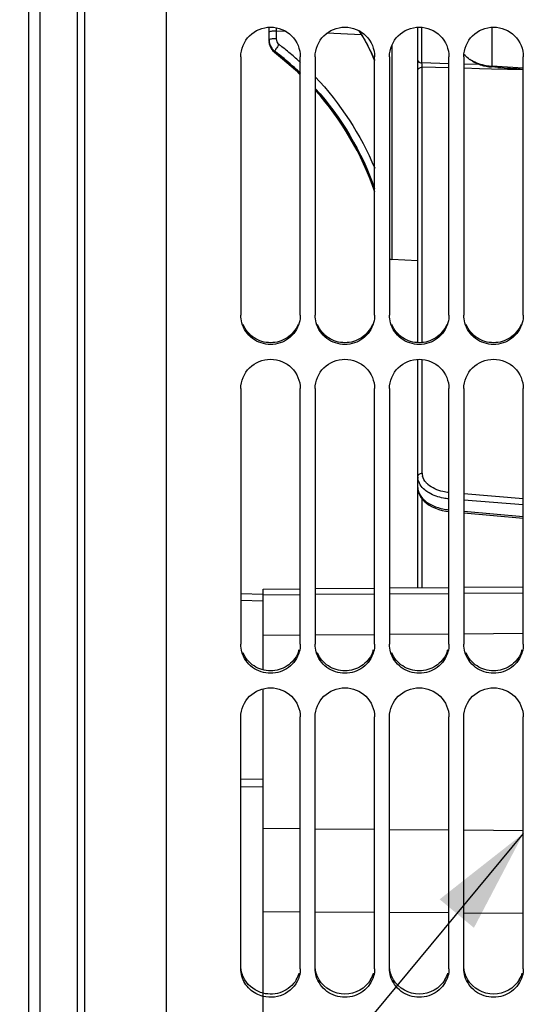
# Model space of a CAD drawing. Units: millimetres. Extents: x 0 to 594, y 0 to 420.
# Drawn here: x 89 to 106, y 219 to 252 of the extents above; entities that cross this region are included whole.
import ezdxf

# ---------------------------------------------------------------- set-up
doc = ezdxf.new("R2010")
doc.units = ezdxf.units.MM
doc.header["$LTSCALE"] = 32.67
doc.layers.get('0').update_dxf_attribs({"linetype": 'CONTINUOUS'})
doc.layers.add('SOLIDES', color=7, linetype='CONTINUOUS')
doc.styles.get("Standard").update_dxf_attribs({"font": 'txt', "width": 0.85})
doc.styles.add('TEXTSTYLE_5', font='gdt', dxfattribs={"width": 0.85})
doc.dimstyles.new('DIMSTYLE_3', dxfattribs={"dimtxt": 3.5, "dimasz": 3.5, "dimexe": 0.18, "dimexo": 0.0625, "dimgap": 0.09, "dimtad": 1, "dimdec": 0, "dimlfac": 4, "dimdsep": 46, "dimtxsty": 'STANDARD', "dimblk": '_FILLED', "dimblk1": '_FILLED', "dimblk2": '_FILLED', "dimcen": 0.09, "dimclrt": 5, "dimadec": 0, "dimazin": 0, "dimtfac": 1, "dimtdec": 0, "dimtofl": 0, "dimtmove": 0, "dimatfit": 3, "dimldrblk": '_FILLED', "dimfxl": 1, "dimtolj": 1, "dimarcsym": 0})
doc.dimstyles.get("Standard").update_dxf_attribs({"dimtxt": 3.5, "dimasz": 3.5, "dimexe": 0.18, "dimexo": 0.0625, "dimgap": 0.09, "dimtad": 1, "dimdec": 4, "dimdsep": 46, "dimtxsty": 'STANDARD', "dimblk": '_FILLED', "dimblk1": '_FILLED', "dimblk2": '_FILLED', "dimcen": 0.09, "dimclrt": 5, "dimadec": 0, "dimazin": 0, "dimtol": 1, "dimtp": 0.0001, "dimtm": 0.0001, "dimtfac": 1, "dimtdec": 4, "dimtofl": 0, "dimtmove": 0, "dimatfit": 3, "dimldrblk": '_FILLED', "dimfxl": 1, "dimtolj": 1, "dimarcsym": 0})

# ---------------------------------------------------------------- blocks, each defined once
blk = doc.blocks.new('_FILLED')
at = {"color": 0, "linetype": 'BYBLOCK'}
blk.add_solid([(0, 0), (-1, 0.2143), (-1, -0.2143)], dxfattribs=at)
blk = doc.blocks.new('*D2')
at = {"color": 2, "linetype": 'CONTINUOUS'}
for p, q in [((72.397, 325.001), (37.467, 325.001)), ((38.967, 325.001), (38.967, 269.38)), ((77.222, 325.001), (72.91, 325.001)), ((78.299, 325.001), (77.632, 325.001)), ((89.052, 325.001), (78.657, 325.001)), ((38.967, 213.76), (38.967, 269.38)), ((89.867, 213.76), (37.467, 213.76))]:
    blk.add_line(p, q, dxfattribs=at)
at = {"color": 2, "linetype": 'CONTINUOUS', "xscale": 3.5, "yscale": 3.5, "zscale": 3.5}
for p, rotation in [((38.967, 325.001), 90), ((38.967, 213.76), 270)]:
    blk.add_blockref('_FILLED', p, dxfattribs=dict(at, rotation=rotation))
at = {"color": 5, "linetype": 'CONTINUOUS', "insert": (34.592, 269.38), "char_height": 3.5, "width": 13.59167, "attachment_point": 2, "rotation": 90, "line_spacing_factor": 0.9, "style": 'TEXTSTYLE_5'}
blk.add_mtext('{\\Fgdt;n}\\Ftxt;445', dxfattribs=at)

msp = doc.modelspace()

# ---------------------------------------------------------------- linework, layer by layer
at = {"color": 7, "linetype": 'CONTINUOUS'}
for p, q in [((90.866973, 325.000879), (90.866973, 213.759607)), ((89.616973, 218.182743), (89.616973, 320.577743)), ((89.241973, 218.39925), (89.241973, 320.361237)), ((93.866973, 202.755245), (93.866973, 268.823523)), ((96.366973, 250.980823), (96.366973, 242.292998)), ((98.366973, 242.292998), (98.366973, 250.980823)), ((98.866973, 250.980823), (98.866973, 242.292998)), ((100.866973, 242.292998), (100.866973, 250.980823)), ((101.366973, 250.980823), (101.366973, 242.292998)), ((103.366973, 242.292998), (103.366973, 250.980823)), ((103.866973, 250.980823), (103.866973, 242.292998)), ((105.866973, 242.292998), (105.866973, 250.980823)), ((102.316973, 244.118204), (101.448088, 244.163741)), ((96.366973, 239.822236), (96.366973, 231.225302)), ((98.366973, 231.225302), (98.366973, 239.822236)), ((98.866973, 239.822236), (98.866973, 231.225302)), ((100.866973, 231.225302), (100.866973, 239.822236)), ((101.366973, 239.822236), (101.366973, 231.225302)), ((103.366973, 231.225302), (103.366973, 239.822236)), ((103.866973, 239.822236), (103.866973, 231.225302)), ((105.866973, 231.225302), (105.866973, 239.822236)), ((97.116973, 230.36492), (97.116973, 233.082384)), ((97.116973, 232.892546), (98.366973, 232.901509)), ((98.866973, 232.905094), (100.866973, 232.919434)), ((101.366973, 232.923019), (103.366973, 232.937359)), ((103.866973, 232.940944), (105.866973, 232.955284)), ((97.116973, 232.677235), (96.366973, 232.695309)), ((98.366973, 231.529898), (97.116973, 231.520936)), ((100.866973, 231.547823), (98.866973, 231.533483)), ((103.366973, 231.565748), (101.366973, 231.551408)), ((105.866973, 231.583673), (103.866973, 231.569333)), ((97.116973, 210.887713), (97.116973, 229.727706)), ((96.366973, 220.315018), (96.366973, 228.785595)), ((98.366973, 220.315018), (98.366973, 228.785595)), ((98.866973, 220.315018), (98.866973, 228.785595)), ((100.866973, 220.315018), (100.866973, 228.785595)), ((101.366973, 220.315018), (101.366973, 228.785595)), ((103.366973, 220.315018), (103.366973, 228.785595)), ((103.866973, 220.315018), (103.866973, 228.785595)), ((105.866973, 220.315018), (105.866973, 228.785595)), ((96.366973, 226.704699), (97.116973, 226.69514)), ((96.366973, 226.438567), (97.116973, 226.428992)), ((98.366973, 222.222242), (97.116973, 222.230209)), ((100.866973, 222.20631), (98.866973, 222.219056)), ((103.366973, 222.190377), (101.366973, 222.203123)), ((105.866973, 222.174444), (103.866973, 222.18719))]:
    msp.add_line(p, q, dxfattribs=at)
at = {"color": 3, "linetype": 'CONTINUOUS'}
for centre, radius, start, end in [((97.385203, 231.318498), 0.982958, 336.9653779, 344.2570482), ((99.885203, 231.318498), 0.982958, 336.9653779, 344.2570482), ((102.385203, 231.318498), 0.982958, 336.9653779, 344.2570482), ((104.885203, 231.318498), 0.982958, 336.9653779, 344.2570482), ((97.404574, 220.435428), 0.964243, 329.1673022, 343.9622478), ((99.904574, 220.435428), 0.964243, 329.1673022, 343.9622478), ((102.404574, 220.435428), 0.964243, 329.1673022, 343.9622478), ((104.904574, 220.435428), 0.964243, 329.1673022, 343.9622478)]:
    msp.add_arc(centre, radius, start, end, dxfattribs=at)
at = {"color": 7, "linetype": 'CONTINUOUS'}
for points, knots in [([(96.366973, 250.980823), (96.366973, 251.235105), (96.584344, 251.765355), (97.366973, 252.083044), (98.149603, 251.765355), (98.366973, 251.235105), (98.366973, 250.980823)], [0, 0, 0, 0, 0.249653062, 0.5, 0.750346938, 1, 1, 1, 1]), ([(98.866973, 250.980823), (98.866973, 251.235105), (99.084344, 251.765355), (99.866973, 252.083044), (100.649603, 251.765355), (100.866973, 251.235105), (100.866973, 250.980823)], [0, 0, 0, 0, 0.249653062, 0.5, 0.750346938, 1, 1, 1, 1]), ([(101.366973, 250.980823), (101.366973, 251.235105), (101.584344, 251.765355), (102.366973, 252.083044), (103.149603, 251.765355), (103.366973, 251.235105), (103.366973, 250.980823)], [0, 0, 0, 0, 0.249653062, 0.5, 0.750346938, 1, 1, 1, 1]), ([(103.866973, 250.980823), (103.866973, 251.235105), (104.084344, 251.765355), (104.866973, 252.083044), (105.649603, 251.765355), (105.866973, 251.235105), (105.866973, 250.980823)], [0, 0, 0, 0, 0.249653062, 0.5, 0.750346938, 1, 1, 1, 1]), ([(98.331205, 242.033918), (98.274455, 241.829749), (98.016798, 241.446625), (97.366973, 241.232415), (96.717149, 241.446625), (96.459492, 241.829749), (96.402742, 242.033918)], [0, 0, 0, 0, 0.249029785, 0.5, 0.750970215, 1, 1, 1, 1]), ([(100.831205, 242.033918), (100.774455, 241.829749), (100.516798, 241.446625), (99.866973, 241.232415), (99.217149, 241.446625), (98.959492, 241.829749), (98.902742, 242.033918)], [0, 0, 0, 0, 0.249029785, 0.5, 0.750970215, 1, 1, 1, 1]), ([(103.331205, 242.033918), (103.274455, 241.829749), (103.016798, 241.446625), (102.366973, 241.232415), (101.717149, 241.446625), (101.459492, 241.829749), (101.402742, 242.033918)], [0, 0, 0, 0, 0.249029785, 0.5, 0.750970215, 1, 1, 1, 1]), ([(105.831205, 242.033918), (105.774455, 241.829749), (105.516798, 241.446625), (104.866973, 241.232415), (104.217149, 241.446625), (103.959492, 241.829749), (103.902742, 242.033918)], [0, 0, 0, 0, 0.249029785, 0.5, 0.750970215, 1, 1, 1, 1]), ([(96.366973, 239.822236), (96.366973, 240.074633), (96.586538, 240.602034), (97.366973, 240.914219), (98.147409, 240.602034), (98.366973, 240.074633), (98.366973, 239.822236)], [0, 0, 0, 0, 0.248877089, 0.5, 0.751122911, 1, 1, 1, 1]), ([(98.866973, 239.822236), (98.866973, 240.074633), (99.086538, 240.602034), (99.866973, 240.914219), (100.647409, 240.602034), (100.866973, 240.074633), (100.866973, 239.822236)], [0, 0, 0, 0, 0.248877089, 0.5, 0.751122911, 1, 1, 1, 1]), ([(101.366973, 239.822236), (101.366973, 240.074633), (101.586538, 240.602034), (102.366973, 240.914219), (103.147409, 240.602034), (103.366973, 240.074633), (103.366973, 239.822236)], [0, 0, 0, 0, 0.248877089, 0.5, 0.751122911, 1, 1, 1, 1]), ([(103.866973, 239.822236), (103.866973, 240.074633), (104.086538, 240.602034), (104.866973, 240.914219), (105.647409, 240.602034), (105.866973, 240.074633), (105.866973, 239.822236)], [0, 0, 0, 0, 0.248877089, 0.5, 0.751122911, 1, 1, 1, 1]), ([(98.331205, 230.969371), (98.274287, 230.767098), (98.014526, 230.387723), (97.366973, 230.178306), (96.719421, 230.387723), (96.45966, 230.767098), (96.402742, 230.969371)], [0, 0, 0, 0, 0.248131424, 0.5, 0.751868576, 1, 1, 1, 1]), ([(100.831205, 230.969371), (100.774287, 230.767098), (100.514526, 230.387723), (99.866973, 230.178306), (99.219421, 230.387723), (98.95966, 230.767098), (98.902742, 230.969371)], [0, 0, 0, 0, 0.248131424, 0.5, 0.751868576, 1, 1, 1, 1]), ([(103.331205, 230.969371), (103.274287, 230.767098), (103.014526, 230.387723), (102.366973, 230.178306), (101.719421, 230.387723), (101.45966, 230.767098), (101.402742, 230.969371)], [0, 0, 0, 0, 0.248131424, 0.5, 0.751868576, 1, 1, 1, 1]), ([(105.831205, 230.969371), (105.774287, 230.767098), (105.514526, 230.387723), (104.866973, 230.178306), (104.219421, 230.387723), (103.95966, 230.767098), (103.902742, 230.969371)], [0, 0, 0, 0, 0.248131424, 0.5, 0.751868576, 1, 1, 1, 1]), ([(96.366973, 228.785595), (96.366973, 229.035224), (96.589787, 229.558404), (97.366973, 229.862487), (98.14416, 229.558404), (98.366973, 229.035224), (98.366973, 228.785595)], [0, 0, 0, 0, 0.247725996, 0.5, 0.752274004, 1, 1, 1, 1]), ([(98.866973, 228.785595), (98.866973, 229.035224), (99.089787, 229.558404), (99.866973, 229.862487), (100.64416, 229.558404), (100.866973, 229.035224), (100.866973, 228.785595)], [0, 0, 0, 0, 0.247725996, 0.5, 0.752274004, 1, 1, 1, 1]), ([(101.366973, 228.785595), (101.366973, 229.035224), (101.589787, 229.558404), (102.366973, 229.862487), (103.14416, 229.558404), (103.366973, 229.035224), (103.366973, 228.785595)], [0, 0, 0, 0, 0.247725996, 0.5, 0.752274004, 1, 1, 1, 1]), ([(103.866973, 228.785595), (103.866973, 229.035224), (104.089787, 229.558404), (104.866973, 229.862487), (105.64416, 229.558404), (105.866973, 229.035224), (105.866973, 228.785595)], [0, 0, 0, 0, 0.247725996, 0.5, 0.752274004, 1, 1, 1, 1]), ([(97.116742, 219.385787), (96.950243, 219.42779), (96.633594, 219.593604), (96.449009, 219.901577), (96.402742, 220.063292)], [0, 0, 0, 0, 0.505166224, 1, 1, 1, 1]), ([(98.331205, 220.063292), (98.263329, 219.826052), (97.914131, 219.389013), (97.361962, 219.323924), (97.116742, 219.385787)], [0, 0, 0, 0, 0.49385143, 1, 1, 1, 1]), ([(100.831205, 220.063292), (100.774054, 219.863538), (100.511483, 219.489221), (99.866973, 219.286094), (99.222464, 219.489221), (98.959893, 219.863538), (98.902742, 220.063292)], [0, 0, 0, 0, 0.24692497, 0.5, 0.75307503, 1, 1, 1, 1]), ([(103.331205, 220.063292), (103.274054, 219.863538), (103.011483, 219.489221), (102.366973, 219.286094), (101.722464, 219.489221), (101.459893, 219.863538), (101.402742, 220.063292)], [0, 0, 0, 0, 0.24692497, 0.5, 0.75307503, 1, 1, 1, 1]), ([(105.831205, 220.063292), (105.774054, 219.863538), (105.511483, 219.489221), (104.866973, 219.286094), (104.222464, 219.489221), (103.959893, 219.863538), (103.902742, 220.063292)], [0, 0, 0, 0, 0.24692497, 0.5, 0.75307503, 1, 1, 1, 1])]:
    msp.add_open_spline(points, degree=3, knots=knots, dxfattribs=at)
for points in [[(96.402742, 242.033918), (96.379394, 242.117913), (96.366973, 242.205819), (96.366973, 242.292998)], [(98.366973, 242.292998), (98.366973, 242.205819), (98.354552, 242.117913), (98.331205, 242.033918)], [(98.902742, 242.033918), (98.879394, 242.117913), (98.866973, 242.205819), (98.866973, 242.292998)], [(100.866973, 242.292998), (100.866973, 242.205819), (100.854552, 242.117913), (100.831205, 242.033918)], [(101.402742, 242.033918), (101.379394, 242.117913), (101.366973, 242.205819), (101.366973, 242.292998)], [(103.366973, 242.292998), (103.366973, 242.205819), (103.354552, 242.117913), (103.331205, 242.033918)], [(103.902742, 242.033918), (103.879394, 242.117913), (103.866973, 242.205819), (103.866973, 242.292998)], [(105.866973, 242.292998), (105.866973, 242.205819), (105.854552, 242.117913), (105.831205, 242.033918)], [(96.402742, 230.969371), (96.379409, 231.05229), (96.366973, 231.139163), (96.366973, 231.225302)], [(98.366973, 231.225302), (98.366973, 231.139163), (98.354538, 231.05229), (98.331205, 230.969371)], [(98.902742, 230.969371), (98.879409, 231.05229), (98.866973, 231.139163), (98.866973, 231.225302)], [(100.866973, 231.225302), (100.866973, 231.139163), (100.854538, 231.05229), (100.831205, 230.969371)], [(101.402742, 230.969371), (101.379409, 231.05229), (101.366973, 231.139163), (101.366973, 231.225302)], [(103.366973, 231.225302), (103.366973, 231.139163), (103.354538, 231.05229), (103.331205, 230.969371)], [(103.902742, 230.969371), (103.879409, 231.05229), (103.866973, 231.139163), (103.866973, 231.225302)], [(105.866973, 231.225302), (105.866973, 231.139163), (105.854538, 231.05229), (105.831205, 230.969371)], [(96.402742, 220.063292), (96.379429, 220.144774), (96.366973, 220.230267), (96.366973, 220.315018)], [(98.366973, 220.315018), (98.366973, 220.230267), (98.354518, 220.144774), (98.331205, 220.063292)], [(98.902742, 220.063292), (98.879429, 220.144774), (98.866973, 220.230267), (98.866973, 220.315018)], [(100.866973, 220.315018), (100.866973, 220.230267), (100.854518, 220.144774), (100.831205, 220.063292)], [(101.402742, 220.063292), (101.379429, 220.144774), (101.366973, 220.230267), (101.366973, 220.315018)], [(103.366973, 220.315018), (103.366973, 220.230267), (103.354518, 220.144774), (103.331205, 220.063292)], [(103.902742, 220.063292), (103.879429, 220.144774), (103.866973, 220.230267), (103.866973, 220.315018)], [(105.866973, 220.315018), (105.866973, 220.230267), (105.854518, 220.144774), (105.831205, 220.063292)]]:
    msp.add_open_spline(points, degree=3, dxfattribs=at)
at = {"color": 3, "linetype": 'CONTINUOUS'}
for points, knots in [([(98.289788, 241.973311), (98.215592, 241.796599), (97.952776, 241.479842), (97.366973, 241.305883), (96.781171, 241.479842), (96.518355, 241.796599), (96.444159, 241.973311)], [0, 0, 0, 0, 0.24891327, 0.5, 0.75108673, 1, 1, 1, 1]), ([(100.789788, 241.973311), (100.715592, 241.796599), (100.452776, 241.479842), (99.866973, 241.305883), (99.281171, 241.479842), (99.018355, 241.796599), (98.944159, 241.973311)], [0, 0, 0, 0, 0.24891327, 0.5, 0.75108673, 1, 1, 1, 1]), ([(103.289788, 241.973311), (103.215592, 241.796599), (102.952776, 241.479842), (102.366973, 241.305883), (101.781171, 241.479842), (101.518355, 241.796599), (101.444159, 241.973311)], [0, 0, 0, 0, 0.24891327, 0.5, 0.75108673, 1, 1, 1, 1]), ([(105.789788, 241.973311), (105.715592, 241.796599), (105.452776, 241.479842), (104.866973, 241.305883), (104.281171, 241.479842), (104.018355, 241.796599), (103.944159, 241.973311)], [0, 0, 0, 0, 0.24891327, 0.5, 0.75108673, 1, 1, 1, 1]), ([(98.289788, 230.933879), (98.215357, 230.758779), (97.950951, 230.445422), (97.366973, 230.275065), (96.782995, 230.445422), (96.51859, 230.758779), (96.444159, 230.933879)], [0, 0, 0, 0, 0.248129362, 0.5, 0.751870638, 1, 1, 1, 1]), ([(100.789788, 230.933879), (100.715357, 230.758779), (100.450951, 230.445422), (99.866973, 230.275065), (99.282995, 230.445422), (99.01859, 230.758779), (98.944159, 230.933879)], [0, 0, 0, 0, 0.248129362, 0.5, 0.751870638, 1, 1, 1, 1]), ([(103.289788, 230.933879), (103.215357, 230.758779), (102.950951, 230.445422), (102.366973, 230.275065), (101.782995, 230.445422), (101.51859, 230.758779), (101.444159, 230.933879)], [0, 0, 0, 0, 0.248129362, 0.5, 0.751870638, 1, 1, 1, 1]), ([(105.789788, 230.933879), (105.715357, 230.758779), (105.450951, 230.445422), (104.866973, 230.275065), (104.282995, 230.445422), (104.01859, 230.758779), (103.944159, 230.933879)], [0, 0, 0, 0, 0.248129362, 0.5, 0.751870638, 1, 1, 1, 1]), ([(98.232538, 219.941221), (98.125442, 219.761832), (97.775448, 219.469809), (97.323069, 219.440748), (97.116735, 219.49269)], [0, 0, 0, 0, 0.495441032, 1, 1, 1, 1])]:
    msp.add_open_spline(points, degree=3, knots=knots, dxfattribs=at)
for points in [[(96.501409, 219.941221), (96.433813, 220.054445), (96.388629, 220.184498), (96.37316, 220.315454)], [(99.001409, 219.941221), (98.933813, 220.054445), (98.888629, 220.184498), (98.87316, 220.315454)], [(101.501409, 219.941221), (101.433813, 220.054445), (101.388629, 220.184498), (101.37316, 220.315454)], [(104.001409, 219.941221), (103.933813, 220.054445), (103.888629, 220.184498), (103.87316, 220.315454)], [(97.116735, 219.49269), (96.870598, 219.554653), (96.631516, 219.723288), (96.501409, 219.941221)], [(100.732538, 219.941221), (100.56343, 219.657962), (99.866973, 219.264689), (99.170517, 219.657962), (99.001409, 219.941221)], [(103.232538, 219.941221), (103.06343, 219.657962), (102.366973, 219.264689), (101.670517, 219.657962), (101.501409, 219.941221)], [(105.732538, 219.941221), (105.56343, 219.657962), (104.866973, 219.264689), (104.170517, 219.657962), (104.001409, 219.941221)]]:
    msp.add_open_spline(points, degree=3, dxfattribs=at)
at = {"layer": 'SOLIDES', "color": 7, "linetype": 'CONTINUOUS'}
for p, q in [((91.116973, 203.097517), (91.116973, 335.662969)), ((90.871336, 213.759531), (90.871336, 325.000879)), ((97.316973, 251.516305), (97.316973, 251.97353)), ((102.316973, 241.367528), (102.316973, 251.97353)), ((102.459123, 250.770196), (102.459123, 251.970563)), ((104.810426, 251.973069), (104.810428, 250.663039)), ((97.553889, 251.842943), (97.553889, 251.584854)), ((97.886775, 251.828778), (97.553889, 251.842943)), ((100.420819, 251.721471), (99.258849, 251.770584)), ((97.678347, 251.36865), (97.69786, 251.353724)), ((101.448088, 251.36981), (101.448088, 244.163741)), ((97.447482, 251.180458), (97.49554, 251.134374)), ((97.49554, 251.134374), (97.772056, 250.913572)), ((97.511564, 251.122978), (97.511565, 251.160676)), ((97.511565, 251.160676), (97.531105, 251.145838)), ((97.511598, 251.121456), (97.511581, 251.122966)), ((100.752861, 251.107646), (100.866973, 250.84493)), ((98.254653, 250.894344), (98.274244, 250.876927)), ((103.366973, 250.745034), (102.459123, 250.770196)), ((102.466188, 241.370964), (102.466188, 250.630954)), ((103.366973, 250.605998), (102.466188, 250.630954)), ((104.395026, 250.71654), (103.866973, 250.731176)), ((105.01548, 250.622608), (104.799201, 250.637607)), ((105.866973, 250.596089), (104.810428, 250.663039)), ((104.391178, 250.577624), (103.866973, 250.592146)), ((104.799895, 250.566301), (104.391178, 250.577624)), ((105.866973, 250.536738), (104.799895, 250.566301)), ((102.316973, 233.127769), (102.316973, 240.806356)), ((102.466188, 236.978787), (102.466188, 240.802921)), ((102.466188, 233.129071), (102.466188, 236.107613)), ((105.866973, 236.119889), (103.866973, 236.282666)), ((105.866973, 235.909348), (103.866973, 236.072106)), ((103.263872, 235.70234), (103.366973, 235.689322)), ((103.866973, 235.701047), (105.866973, 235.521634)), ((103.866973, 235.643244), (105.866973, 235.463852)), ((97.116973, 233.082389), (98.366973, 233.093298)), ((98.866973, 233.097661), (100.866973, 233.115115)), ((101.366973, 233.119478), (103.366973, 233.136932)), ((103.866973, 233.141295), (105.866973, 233.158749)), ((97.116973, 232.903288), (96.366973, 232.921364)), ((98.366973, 225.017644), (97.116973, 225.028553)), ((100.866973, 224.995827), (98.866973, 225.013281)), ((103.366973, 224.97401), (101.366973, 224.991464)), ((105.866973, 224.952193), (103.866973, 224.969646))]:
    msp.add_line(p, q, dxfattribs=at)
for points in [[(100.340807, 251.85499), (100.534125, 251.532391), (100.752861, 251.107646)], [(97.316974, 251.5163), (97.318015, 251.484199), (97.326984, 251.417151)], [(97.326984, 251.417151), (97.344909, 251.35213), (97.371376, 251.290286), (97.405812, 251.232721), (97.447482, 251.180458)], [(97.772056, 250.913572), (98.20367, 250.536199), (98.366973, 250.376159)], [(98.866973, 249.85601), (98.998331, 249.71169), (99.358617, 249.267401), (99.692736, 248.803616), (99.999594, 248.321799), (100.278232, 247.823526), (100.527765, 247.310336), (100.747314, 246.783862), (100.866973, 246.443077)], [(102.317075, 236.501157), (102.320013, 236.443964), (102.336027, 236.356353), (102.366228, 236.269783), (102.409853, 236.186561), (102.466067, 236.107744), (102.534392, 236.033785), (102.613758, 235.96553), (102.703343, 235.903407), (102.802327, 235.847932), (102.909115, 235.799819), (103.022511, 235.759327), (103.141429, 235.726721), (103.263872, 235.70234)]]:
    msp.add_lwpolyline(points, dxfattribs=at)
for centre, radius, start, end in [((114.636931, 252.269362), 17.088362, 181.047905, 181.4298914), ((93.931194, 247.90432), 7.544705, 26.4558061, 31.4973038), ((97.80803, 251.552283), 0.491057, 180.0017947, 184.8462055), ((97.808759, 251.516327), 0.491786, 180.0025161, 183.0365825), ((97.810681, 251.553038), 0.493762, 184.9075288, 203.3006178), ((97.810971, 251.554094), 0.494447, 203.3997085, 218.6935292), ((91.540366, 243.324394), 10.118542, 52.6554051, 52.8485667), ((91.528142, 243.308651), 10.138472, 49.7565413, 52.5156203), ((97.809809, 251.553469), 0.493149, 218.7213001, 222.0750923), ((97.81205, 251.555593), 0.496236, 222.0837304, 229.0769683), ((97.817247, 251.520725), 0.501642, 225.4886424, 232.4564834), ((97.81162, 251.555055), 0.495548, 229.0737408, 232.7349936), ((91.361216, 243.151296), 10.06849, 51.6782224, 52.348931), ((91.543848, 243.282118), 9.883589, 48.4590636, 52.7151823), ((91.344631, 243.130612), 10.095002, 48.2031285, 51.677166), ((91.52421, 243.303915), 10.144628, 48.436555, 49.7568707), ((94.189791, 248.034745), 7.255084, 22.9822677, 26.4434953), ((91.346034, 243.132025), 10.093013, 45.9150556, 48.2037205), ((91.546597, 243.285075), 9.879553, 46.3338498, 48.4596236), ((91.5284, 243.308634), 10.138317, 47.5660193, 48.2884348), ((104.827023, 252.075477), 1.399709, 237.1892407, 242.4128922), ((104.873249, 252.166063), 1.501404, 242.4502813, 252.410599), ((104.867663, 252.030513), 1.396391, 240.7508287, 250.216326), ((104.753387, 251.713065), 1.059001, 250.2209018, 252.4580042), ((104.899335, 252.24797), 1.587365, 252.4064629, 261.9872549), ((104.899483, 252.242348), 1.581818, 261.9535635, 266.7726087), ((119.562833, 463.991317), 213.864049, 266.09964346, 266.32826268), ((91.422404, 243.202362), 9.989091, 19.0033467, 41.7949844), ((101.45463, 244.288569), 0.125, 225.3279427, 267), ((102.780059, 236.859818), 0.463085, 180.013544, 187.1297089), ((102.873997, 236.978784), 0.407809, 179.9995975, 187.2386569), ((102.888847, 236.980816), 0.422797, 187.2582601, 194.498585)]:
    msp.add_arc(centre, radius, start, end, dxfattribs=at)
for points, knots in [([(97.553889, 251.842993), (97.497696, 251.842609), (97.417929, 251.839556), (97.348988, 251.826693), (97.316973, 251.817586), (97.316973, 251.810406)], [0, 0, 0, 0, 0.69670168, 0.910981581, 1, 1, 1, 1]), ([(97.553889, 251.584854), (97.497696, 251.58447), (97.417929, 251.581417), (97.348988, 251.568554), (97.316973, 251.559448), (97.316973, 251.552267)], [0, 0, 0, 0, 0.696701679, 0.910981581, 1, 1, 1, 1]), ([(97.651193, 251.389298), (97.614925, 251.342285), (97.566141, 251.276808), (97.525361, 251.2001), (97.509766, 251.170624), (97.511571, 251.160652)], [0, 0, 0, 0, 0.661214444, 0.887153822, 1, 1, 1, 1]), ([(102.316973, 250.859568), (102.316973, 250.847965), (102.339451, 250.788914), (102.411487, 250.771685), (102.459123, 250.770196)], [0, 0, 0, 0, 0.195789625, 1, 1, 1, 1]), ([(102.316973, 250.511953), (102.316973, 250.543488), (102.357151, 250.611855), (102.429108, 250.6308), (102.466188, 250.630954)], [0, 0, 0, 0, 0.45959163, 1, 1, 1, 1]), ([(102.316973, 236.859786), (102.316973, 236.891321), (102.357151, 236.959688), (102.429108, 236.978633), (102.466188, 236.978787)], [0, 0, 0, 0, 0.459591603, 1, 1, 1, 1]), ([(102.699003, 236.313951), (102.646807, 236.344411), (102.474484, 236.46118), (102.339054, 236.654201), (102.320554, 236.802342)], [0, 0, 0, 0, 0.28815417, 1, 1, 1, 1]), ([(102.66014, 236.599938), (102.637556, 236.619801), (102.558835, 236.697193), (102.499631, 236.797038), (102.479515, 236.874967)], [0, 0, 0, 0, 0.272032747, 1, 1, 1, 1]), ([(102.316973, 236.501534), (102.316958, 236.410087), (102.381423, 236.210215), (102.621355, 235.979599), (102.962203, 235.815414), (103.226598, 235.760444), (103.366858, 235.746071)], [0, 0, 0, 0, 0.196441051, 0.425729545, 0.697122982, 1, 1, 1, 1]), ([(103.36668, 236.324004), (103.296996, 236.33155), (103.046565, 236.373912), (102.798844, 236.477946), (102.66014, 236.599938)], [0, 0, 0, 0, 0.275073012, 1, 1, 1, 1]), ([(103.366795, 236.112995), (103.305125, 236.118862), (103.074238, 236.151761), (102.847087, 236.227534), (102.699003, 236.313951)], [0, 0, 0, 0, 0.265413776, 1, 1, 1, 1])]:
    msp.add_open_spline(points, degree=3, knots=knots, dxfattribs=at)
for points in [[(97.46557, 251.162998), (97.380205, 251.24693), (97.324003, 251.370727), (97.317664, 251.490275)], [(97.553889, 251.584854), (97.553888, 251.512045), (97.593157, 251.433264), (97.651193, 251.389298)], [(104.185374, 250.812157), (104.069433, 250.877183), (103.961695, 250.960654), (103.871895, 251.058668)], [(102.462545, 250.669718), (102.460166, 250.703146), (102.458845, 250.736685), (102.459123, 250.770196)], [(102.466188, 250.630954), (102.464535, 250.643827), (102.463466, 250.656773), (102.462545, 250.669718)], [(104.434199, 250.703311), (104.552057, 250.666), (104.675881, 250.646253), (104.799201, 250.637607)], [(98.867001, 250.30358), (99.709249, 249.419506), (100.399142, 248.362827), (100.86859, 247.235624)], [(98.869614, 249.916582), (99.747121, 248.946866), (100.44014, 247.775846), (100.867085, 246.539689)]]:
    msp.add_open_spline(points, degree=3, dxfattribs=at)

# ---------------------------------------------------------------- dimensions: what is measured, and where the dimension line sits
at = {"color": 2, "linetype": 'CONTINUOUS'}
dim = msp.add_linear_dim(base=(38.966629, 213.759607), p1=(89.052011, 325.000879), p2=(89.866973, 213.759607), angle=270, text='%%c<>', dimstyle='DIMSTYLE_3', dxfattribs=at)
dim.commit()
dim.dimension.update_dxf_attribs({"geometry": '*D2', "text_midpoint": (37.864145, 266.342517), "dimtype": 160})

# ---------------------------------------------------------------- leaders
at = {"color": 2, "linetype": 'CONTINUOUS', "annotation_type": 0, "has_hookline": 1, "hookline_direction": 1, "text_width": 32.111524}
msp.add_leader([(105.866973, 224.86198), (82.588212, 196.854931), (60.001161, 196.854931)], dimstyle='STANDARD', override={"dimtad": 1}, dxfattribs=at)

doc.saveas('drawing.dxf')
